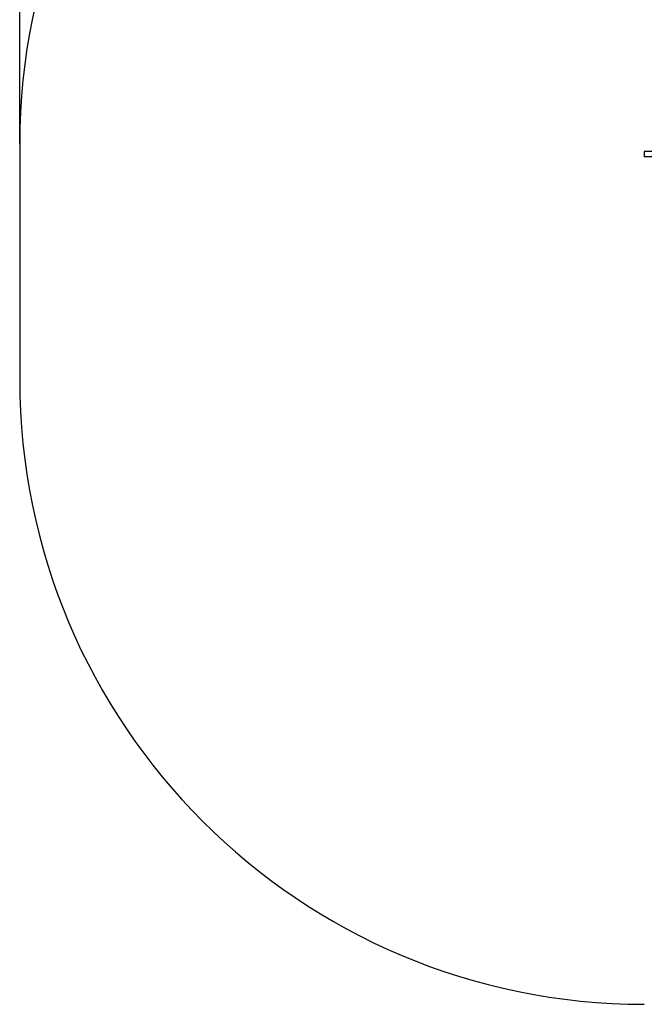
# Model space of a CAD drawing. Units: millimetres. Extents: x 5777 to 12712, y 4127 to 8855.
# Drawn here: x 5777 to 7277, y 4127 to 6491 of the extents above; entities that cross this region are included whole.
import ezdxf

# ---------------------------------------------------------------- set-up
doc = ezdxf.new("R2010")
doc.units = ezdxf.units.MM
doc.layers.add('STREFA', color=102, linetype='Continuous')
doc.styles.get("Standard").update_dxf_attribs({"font": 'arial.ttf'})
doc.dimstyles.new('ISO-25', dxfattribs={"dimtxt": 2.5, "dimasz": 2.5, "dimexe": 1.25, "dimexo": 0.625, "dimtad": 1, "dimtxsty": 'Standard', "dimcen": -2.5, "dimadec": 0, "dimazin": 0, "dimtfac": 1, "dimtmove": 0, "dimatfit": 3, "dimfxl": 1, "dimarcsym": 0})

# ---------------------------------------------------------------- blocks, each defined once
blk = doc.blocks.new('2901')
for p, q in [((19911.3, 43933.8), (19431.3, 43933.8)), ((19431.3, 43933.8), (19431.3, 43920.8)), ((19911.3, 43920.8), (19431.3, 43920.8))]:
    blk.add_line(p, q)
at = {"layer": 'STREFA', "linetype": 'Continuous', "lineweight": 25}
blk.add_line((17931.3, 43951.3), (17931.3, 43386.3), dxfattribs=at)
for centre, start, end in [((19431.3, 43951.3), 90, 180), ((19431.3, 43951.3), 90, 180), ((19431.3, 43386.3), 180, 270), ((19431.3, 43386.3), 180, 270)]:
    blk.add_arc(centre, 1500, start, end, dxfattribs=at)
blk = doc.blocks.new('*D4')
at = {"color": 0, "lineweight": -2}
for p, q in [((5777.2, 6192.7), (5777.2, 8621.9)), ((5779.7, 8620.6), (11712.2, 8620.6)), ((11714.7, 6192.7), (11714.7, 8621.9))]:
    blk.add_line(p, q, dxfattribs=at)
at = {"color": 0}
for points in [[(5779.7, 8621.1), (5779.7, 8620.2), (5777.2, 8620.6)], [(11712.2, 8620.2), (11712.2, 8621.1), (11714.7, 8620.6)]]:
    blk.add_solid(points, dxfattribs=at)
at = {"layer": 'Defpoints', "color": 0}
for p in [(11714.7, 8620.6), (5777.2, 6192), (11714.7, 6192)]:
    blk.add_point(p, dxfattribs=at)
at = {"color": 0, "insert": (8745.9, 8723.4), "char_height": 200, "attachment_point": 5}
blk.add_mtext('5937', dxfattribs=at)

msp = doc.modelspace()

# ---------------------------------------------------------------- block references
msp.add_blockref('2901', (-12154.1, -37759.2))

# ---------------------------------------------------------------- dimensions: what is measured, and where the dimension line sits
dim = msp.add_aligned_dim(p1=(5777.2057, 6192.0449), p2=(11714.6814, 6192.0449), distance=2428.5963, dimstyle='ISO-25', override={"dimtxt": 200, "dimdec": 0})
dim.commit()
dim.dimension.update_dxf_attribs({"geometry": '*D4', "text_midpoint": (8745.9435, 8723.3662)})

doc.saveas('drawing.dxf')
